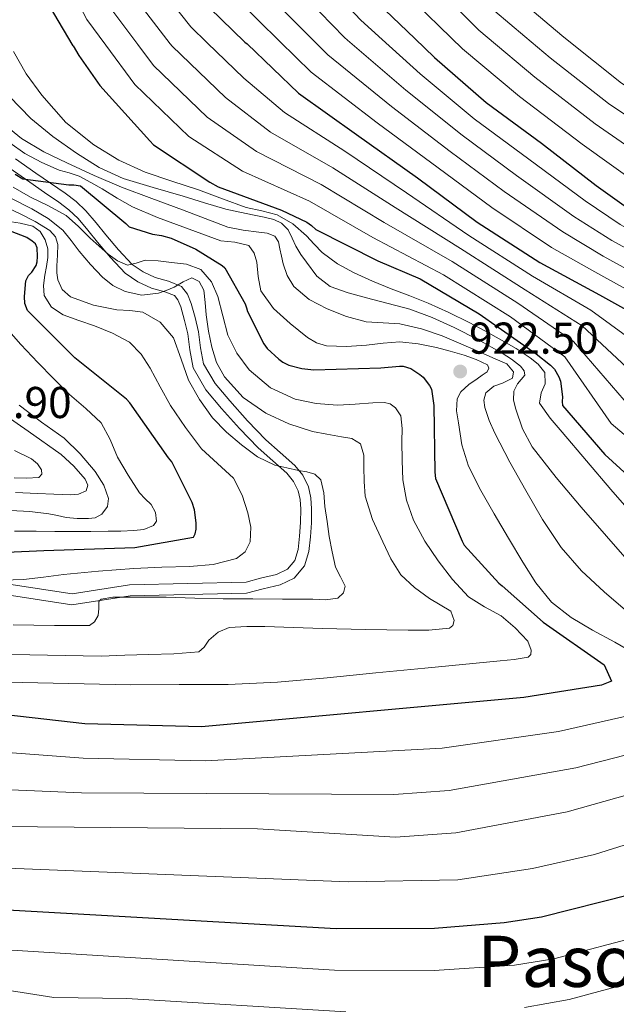
# Model space of a CAD drawing. Extents: x 641335 to 648243, y 743972 to 748742.
# Drawn here: x 643181 to 643315, y 746108 to 746329 of the extents above; entities that cross this region are included whole.
import ezdxf
from ezdxf.enums import TextEntityAlignment as Align

# ---------------------------------------------------------------- set-up
doc = ezdxf.new("R2010")
doc.units = 0
doc.header["$MEASUREMENT"] = 0
doc.linetypes.add('DGN Style 3', pattern=[111.12578400000001, 79.37556000000001, -31.750224])
for name, color, linetype in [('Nivel 21', 7, 'Continuous'), ('Nivel 4', 7, 'Continuous'), ('Nivel 41', 7, 'Continuous'), ('Nivel 45', 7, 'Continuous'), ('Nivel 5', 7, 'Continuous'), ('Nivel 7', 7, 'Continuous')]:
    doc.layers.add(name, color=color, linetype=linetype)
doc.styles.add('Style-arial', font='arial.shx', dxfattribs={"bigfont": 'arialbig.shx'})
doc.styles.add('Style-times', font='times.shx', dxfattribs={"bigfont": 'timesbig.shx'})

# ---------------------------------------------------------------- blocks, each defined once
blk = doc.blocks.new('5PATER_6')
at = {"layer": 'Nivel 7', "linetype": 'Continuous', "lineweight": 0}
h = blk.add_hatch(color=53, dxfattribs=at)
edge = h.paths.add_edge_path()
edge.add_ellipse((0, 0), major_axis=(-0.7789896320082151, -1.351653050230685), ratio=0.9993363942274555, start_angle=0, end_angle=360)

msp = doc.modelspace()

# ---------------------------------------------------------------- linework, layer by layer
at = {"layer": 'Nivel 21', "color": 7, "linetype": 'Continuous', "lineweight": 0}
msp.add_polyline3d([(643179.7690000001, 746297.591, 923.187), (643184.334, 746294.4210000001, 924.168), (643187.629, 746292.1699999999, 925.16), (643190.926, 746289.909, 926.216), (643193.354, 746288.0460000001, 926.687), (643195.598, 746285.9410000001, 927.176), (643197.8630000001, 746283.2490000001, 928.053), (643200.0460000001, 746280.533, 928.936), (643202.922, 746277.1610000001, 929.846), (643205.9979999999, 746273.8770000001, 930.792), (643208.4820000001, 746272.1869999999, 931.58), (643211.182, 746270.933, 932.424), (643214.1599999999, 746270.1340000001, 933.539), (643217.0700000001, 746268.949, 934.376), (643218.4450000001, 746267.21, 934.6), (643219.246, 746265.1410000001, 934.8240000000001), (643220.1440000001, 746261.967, 935.16), (643220.9099999999, 746258.773, 935.496), (643221.348, 746255.142, 935.779), (643222.0619999999, 746251.541, 935.976), (643224.6240000001, 746247.098, 935.8670000000001), (643227.9180000001, 746243.189, 935.9440000000001), (643231.912, 746238.7609999999, 937.106), (643236.014, 746234.4850000001, 938.376), (643239.2590000001, 746231.601, 939.1), (643242.5419999999, 746228.693, 939.816), (643244.348, 746226.4890000001, 940.278), (643245.6140000001, 746223.8929999999, 940.712), (643246.179, 746221.442, 940.934), (643246.3500000001, 746218.9650000001, 941.032), (643246.297, 746215.798, 941.15), (643246.094, 746212.629, 941.192), (643245.754, 746209.3330000001, 941.118), (643244.75, 746206.101, 940.9680000000001), (643242.429, 746203.3400000001, 940.726), (643239.246, 746201.845, 940.52), (643235.4539999999, 746200.933, 940.392), (643231.662, 746200.021, 939.83), (643205.571, 746199.4180000001, 940.189), (643192.452, 746197.351, 940.907), (643177.896, 746199.612, 943.817)], dxfattribs=at)
at = {"layer": 'Nivel 21', "color": 7, "linetype": 'DGN Style 3', "lineweight": 0}
msp.add_polyline3d([(643178.291, 746295.5800000001, 923.011), (643182.946, 746292.348, 924.013), (643186.2520000001, 746290.0889999999, 925.008), (643189.4880000001, 746287.869, 926.0500000000001), (643191.764, 746286.1240000001, 926.485), (643193.825, 746284.19, 926.928), (643195.9880000001, 746281.618, 927.779), (643198.173, 746278.8999999999, 928.662), (643201.104, 746275.4639999999, 929.587), (643204.4040000001, 746271.942, 930.59), (643207.2720000001, 746269.993, 931.467), (643210.334, 746268.5719999999, 932.391), (643213.3670000001, 746267.7579999999, 933.517), (643215.541, 746266.872, 934.1940000000001), (643216.29, 746265.9369999999, 934.251), (643216.9180000001, 746264.3189999999, 934.416), (643217.771, 746261.3019999999, 934.735), (643218.4920000001, 746258.298, 935.051), (643218.923, 746254.726, 935.33), (643219.727, 746250.6540000001, 935.57), (643222.584, 746245.669, 935.549), (643226.0619999999, 746241.5349999999, 935.6750000000001), (643230.1259999999, 746237.0290000001, 936.855), (643234.318, 746232.6599999999, 938.148), (643237.632, 746229.7150000001, 938.888), (643240.7720000001, 746226.9340000001, 939.5690000000001), (643242.2749999999, 746225.1000000001, 939.952), (643243.288, 746223.02, 940.308), (643243.743, 746221.05, 940.481), (643243.8940000001, 746218.8829999999, 940.558), (643243.845, 746215.885, 940.667), (643243.6499999999, 746212.8360000001, 940.7040000000001), (643243.345, 746209.8430000001, 940.62), (643242.5689999999, 746207.324, 940.474), (643240.912, 746205.358, 940.317), (643238.433, 746204.2050000001, 940.23), (643234.8800000001, 746203.354, 940.145), (643231.611, 746202.479, 940.285), (643205.3659999999, 746201.872, 940.649), (643192.5050000001, 746199.8430000001, 941.364), (643178.2660000001, 746202.048, 944.2520000000001)], dxfattribs=at)
at = {"layer": 'Nivel 4', "color": 30, "linetype": 'Continuous', "lineweight": 30, "flags": 128}
for points, elevation in [([(643269.587, 746324.6370000001), (643261.1529999999, 746332.693), (643250.913, 746343.925), (643249.185, 746346.389), (643239.169, 746360.9809999999), (643231.361, 746374.389), (643223.4569999999, 746388.3729999999), (643215.521, 746402.165), (643207.6810000001, 746415.7010000001), (643199.969, 746429.173), (643199.8090000001, 746430.0050000001), (643199.105, 746431.253), (643195.041, 746436.6610000001), (643184.7050000001, 746449.237), (643172.6410000001, 746461.717)], 850), ([(643231.348, 746323.841), (643223.3430000001, 746331.587), (643213.743, 746343.459), (643204.4310000001, 746357.923), (643195.8870000001, 746370.8189999999), (643187.2790000001, 746383.1710000001), (643178.8630000001, 746397.1869999999)], 875), ([(643192.6810000001, 746323.037), (643186.1910000001, 746334.1470000001), (643181.7110000001, 746344.8670000001), (643174.5109999999, 746358.851)], 900), ([(643269.587, 746324.6370000001), (643274.017, 746320.405), (643285.5689999999, 746310.2609999999), (643298.017, 746301.1410000001), (643310.337, 746291.6370000001), (643317.665, 746286.3570000001), (643320.8740000001, 746284.6159999999), (643338.869, 746276.432), (643354.229, 746270.7039999999), (643364.693, 746265.264), (643378.453, 746258.7039999999), (643392.3090000001, 746251.3119999999), (643406.837, 746241.9680000001), (643418.773, 746232.2080000001), (643431.605, 746221.6799999999), (643444.885, 746210.288), (643456.341, 746202.736), (643470.453, 746194.3840000001), (643485.685, 746187.5360000001), (643500.3090000001, 746181.328)], 850), ([(643192.6810000001, 746323.037), (643193.967, 746320.835), (643198.703, 746314.0830000001), (643209.967, 746301.6669999999), (643210.767, 746300.8030000001), (643223.4709999999, 746292.355), (643225.327, 746291.3630000001), (643239.567, 746286.0830000001), (643245.2309999999, 746283.395), (643246.351, 746282.659), (643247.311, 746281.7309999999), (643261.263, 746274.723), (643270.7350000001, 746270.659), (643284.0149999999, 746262.787), (643296.815, 746253.7949999999), (643300.047, 746251.267), (643300.943, 746250.3389999999), (643301.967, 746248.6429999999), (643302.351, 746247.6510000001), (643302.7350000001, 746244.131), (643302.703, 746243.075), (643302.7990000001, 746242.2110000001), (643312.3030000001, 746231.139), (643323.5349999999, 746220.899)], 900), ([(643231.348, 746323.841), (643231.8319999999, 746323.463), (643243.375, 746312.419), (643256.4310000001, 746303.075), (643270.1910000001, 746293.379), (643283.5989999999, 746283.3630000001), (643297.6470000001, 746274.3389999999), (643311.119, 746267.075), (643325.2949999999, 746259.1710000001)], 875), ([(643179.663, 746294.179), (643181.3589999999, 746293.155), (643191.727, 746291.811), (643192.879, 746291.811), (643194.351, 746291.587), (643204.591, 746283.1070000001), (643205.2949999999, 746282.3389999999), (643210.5430000001, 746280.675), (643212.5590000001, 746280.3870000001), (643214.767, 746279.7790000001), (643220.335, 746277.283), (643226.1910000001, 746273.635), (643226.8630000001, 746273.091), (643231.375, 746265.0590000001), (643231.727, 746264.131), (643231.919, 746263.2990000001), (643235.5989999999, 746256.067), (643236.335, 746255.0109999999), (643238.959, 746252.5789999999), (643239.8870000001, 746251.939), (643241.199, 746251.267), (643244.175, 746250.467), (643246.831, 746250.2110000001), (643261.9029999999, 746250.6270000001), (643266.1270000001, 746251.0430000001), (643266.9269999999, 746251.0109999999), (643268.6869999999, 746250.4990000001), (643270.703, 746249.155), (643271.4070000001, 746248.5150000001), (643272.8470000001, 746246.6910000001), (643273.327, 746245.8589999999), (643273.8389999999, 746242.2110000001), (643274.0630000001, 746227.203), (643274.223, 746225.7309999999), (643280.2390000001, 746211.7150000001), (643280.655, 746210.7550000001), (643288.4310000001, 746202.243), (643289.1669999999, 746201.635), (643298.396, 746193.5009999999), (643312.125, 746183.862), (643313.817, 746180.192), (643311.548, 746179.29), (643294.0619999999, 746176.5349999999), (643221.591, 746169.939), (643195.3729999999, 746170.628), (643163.05, 746174.257)], 925), ([(643171.0549999999, 746208.899), (643186.095, 746209.6030000001), (643206.575, 746210.2749999999), (643219.791, 746212.611), (643220.175, 746213.3470000001), (643220.3670000001, 746214.371), (643220.399, 746215.7790000001), (643219.983, 746218.7550000001), (643219.4709999999, 746220.355), (643214.9269999999, 746229.507), (643214.159, 746230.4029999999), (643205.4550000001, 746242.787), (643204.6869999999, 746243.587), (643193.1030000001, 746252.8670000001), (643182.4469999999, 746263.5549999999), (643181.871, 746265.1229999999), (643181.807, 746266.6910000001), (643182.095, 746270.2110000001), (643182.703, 746271.395), (643183.439, 746272.163), (643184.399, 746273.6669999999), (643184.6229999999, 746274.4990000001), (643184.719, 746275.683), (643184.591, 746277.6030000001), (643184.271, 746278.4990000001), (643183.503, 746279.139), (643182.287, 746279.9070000001), (643178.6070000001, 746281.379)], 949.9999999999999), ([(643318.22, 746132.2609999999), (643298.0349999999, 746127.158), (643289.6399999999, 746125.861), (643273.9439999999, 746124.5860000001), (643251.8759999999, 746124.557), (643176.699, 746128.798)], 900)]:
    msp.add_lwpolyline(points, dxfattribs=dict(at, elevation=elevation))
at = {"layer": 'Nivel 5', "color": 30, "linetype": 'Continuous', "lineweight": 0, "flags": 128}
for points, elevation in [([(643277.743, 746324.8060000001), (643269.7150000001, 746332.594), (643253.4310000001, 746350.128), (643251.895, 746352.368), (643243.1910000001, 746367.3119999999), (643235.223, 746383.024), (643227.2550000001, 746396.6880000001), (643219.2550000001, 746410.1599999999), (643210.5190000001, 746425.2), (643206.423, 746430.5120000001), (643195.895, 746442.0320000001), (643191.223, 746448.7520000001), (643190.263, 746449.7760000001), (643179.5109999999, 746462.4480000001)], 845), ([(643262.2069999999, 746324.483), (643257.4299999999, 746328.7960000001), (643246.7609999999, 746340.1400000001), (643244.415, 746343.044), (643234.078, 746357.486), (643225.8999999999, 746371.209), (643217.746, 746385.145), (643209.628, 746398.774), (643201.7490000001, 746412.2650000001), (643193.881, 746425.6880000001), (643192.169, 746428.5360000001), (643179.415, 746444.889)], 855), ([(643254.3829999999, 746324.3200000001), (643253.7069999999, 746324.898), (643242.6089999999, 746336.354), (643239.6440000001, 746339.6980000001), (643228.986, 746353.9909999999), (643220.439, 746368.0290000001), (643212.0349999999, 746381.9169999999), (643203.7350000001, 746395.3829999999), (643195.8160000001, 746408.8289999999), (643187.794, 746422.203), (643184.5290000001, 746427.067), (643174.125, 746440.5419999999)], 860), ([(643246.834, 746324.163), (643238.4569999999, 746332.5689999999), (643234.8740000001, 746336.3530000001), (643223.895, 746350.497), (643214.9780000001, 746364.848), (643206.324, 746378.689), (643197.841, 746391.9920000001), (643189.8840000001, 746405.3929999999), (643181.706, 746418.719), (643176.888, 746425.5970000001)], 865), ([(643239.1969999999, 746324.0050000001), (643234.3049999999, 746328.783), (643230.1030000001, 746333.007), (643218.8030000001, 746347.0020000001), (643209.517, 746361.6680000001), (643200.6130000001, 746375.4610000001), (643191.9480000001, 746388.601), (643183.9510000001, 746401.9569999999), (643175.619, 746415.2339999999)], 870), ([(643222.8840000001, 746323.665), (643219.1610000001, 746327.264), (643209.2620000001, 746339.835), (643199.99, 746355.064), (643191.78, 746368.098), (643183.0700000001, 746380.2380000001), (643173.4990000001, 746393.966)], 880), ([(643214.5549999999, 746323.4920000001), (643204.78, 746336.2110000001), (643195.55, 746352.2050000001), (643187.673, 746365.3770000001), (643178.861, 746377.3049999999)], 885), ([(643207.2479999999, 746323.3400000001), (643200.2990000001, 746332.588), (643191.1089999999, 746349.3470000001), (643183.567, 746362.6570000001), (643174.6529999999, 746374.372)], 890), ([(643200.0660000001, 746323.1910000001), (643195.817, 746328.9639999999), (643186.669, 746346.4880000001), (643179.46, 746359.936)], 895), ([(643285.8330000001, 746324.9739999999), (643283.9310000001, 746326.575), (643274.0530000001, 746336.5290000001)], 840.0000000000001), ([(643302.648, 746325.324), (643291.1769999999, 746335.088)], 830), ([(643294.2679999999, 746325.1499999999), (643287.554, 746330.8319999999)], 835), ([(643239.1969999999, 746324.0050000001), (643246.2620000001, 746317.1030000001), (643261.119, 746305.716), (643274.8230000001, 746295.5930000001), (643286.8589999999, 746286.6769999999), (643300.315, 746277.7280000001), (643310.0050000001, 746272.2380000001), (643326.0390000001, 746263.3870000001), (643339.3700000001, 746256.3219999999), (643354.2309999999, 746247.851), (643377.504, 746234.2069999999), (643402.5930000001, 746210.074), (643419.5959999999, 746191.2339999999), (643429.909, 746181.452), (643458.7520000001, 746163.831), (643504.5149999999, 746140.4070000001)], 870), ([(643246.834, 746324.163), (643249.9850000001, 746321.0009999999), (643264.3430000001, 746309.388), (643277.5090000001, 746299.26), (643289.648, 746290.2930000001), (643302.821, 746281.2050000001), (643311.9199999999, 746275.7679999999), (643327.706, 746267.0900000001), (643341.152, 746260.2390000001), (643356.3770000001, 746252.03), (643378.659, 746242.3829999999), (643409.102, 746213.99), (643420.5249999999, 746201.6769999999), (643435.717, 746188.209), (643463.469, 746169.726), (643492.098, 746154.4269999999), (643515.2779999999, 746143.341), (643557.3899999999, 746126.871), (643571.9070000001, 746119.2069999999), (643575.2609999999, 746115.0800000001), (643574.463, 746113.06), (643571.0490000001, 746109.3319999999), (643564.9480000001, 746107.007)], 865), ([(643254.3829999999, 746324.3200000001), (643267.568, 746313.061), (643280.196, 746302.9269999999), (643292.4380000001, 746293.909), (643305.3260000001, 746284.683), (643313.835, 746279.297), (643329.372, 746270.7919999999), (643342.933, 746264.155), (643358.524, 746256.2080000001), (643372.717, 746252.273), (643383.5519999999, 746247.2590000001), (643400.5190000001, 746230.6470000001), (643414.814, 746218.7650000001), (643423.3899999999, 746209.3910000001), (643437.479, 746197.9029999999), (643468.1869999999, 746175.622), (643495.9010000001, 746160.591), (643526.9580000001, 746145.841), (643535.0220000001, 746142.915), (643569.598, 746133.328), (643584.0220000001, 746128.0220000001), (643600.0630000001, 746119.254), (643618.923, 746106.104)], 860), ([(643262.2069999999, 746324.483), (643270.7919999999, 746316.733), (643282.882, 746306.594), (643295.227, 746297.5249999999), (643307.8319999999, 746288.1599999999), (643315.75, 746282.827), (643331.0390000001, 746274.4950000001), (643344.7150000001, 746268.0719999999), (643360.6699999999, 746260.3870000001), (643366.4610000001, 746259.337), (643376.0090000001, 746256.1669999999), (643390.622, 746248.1610000001), (643397.656, 746242.71), (643439.74, 746203.4569999999), (643448.719, 746196.936), (643458.622, 746191.1710000001), (643469.837, 746185.7180000001), (643485.4510000001, 746180.05), (643513.2679999999, 746165.0179999999)], 855), ([(643277.743, 746324.8060000001), (643280.308, 746322.318), (643293.0819999999, 746311.6270000001), (643307.2080000001, 746300.902), (643319.8260000001, 746291.8219999999), (643335.7050000001, 746282.9439999999), (643379.8019999999, 746263.81), (643395.253, 746255.8030000001), (643407.8400000001, 746248.1200000001), (643420.105, 746239.0349999999), (643431.26, 746230.2309999999), (643446.314, 746218.121), (643449.6399999999, 746215.3570000001), (643466.7010000001, 746204.3130000001), (643482.8770000001, 746195.423), (643498.379, 746188.2660000001)], 845), ([(643285.8330000001, 746324.9739999999), (643296.5320000001, 746315.97), (643310.152, 746305.4820000001), (643322.7779999999, 746296.719), (643337.9820000001, 746288.0160000001), (643381.817, 746268.5970000001), (643397.4850000001, 746260.7520000001), (643410.389, 746253.2779999999), (643423.156, 746244.456), (643434.9140000001, 746235.5009999999), (643450.037, 746223.987), (643454.0430000001, 746220.658), (643470.551, 746209.743), (643486.4110000001, 746200.459), (643501.2930000001, 746193.148), (643519.057, 746185.2139999999), (643533.358, 746179.2760000001), (643562.2860000001, 746167.994), (643606.574, 746153.216), (643632.7590000001, 746138.0090000001), (643650.737, 746124.0719999999), (643663.4010000001, 746111.577), (643666.45, 746107.6229999999), (643669.321, 746101.6300000001)], 840), ([(643294.2679999999, 746325.1499999999), (643299.983, 746320.3130000001), (643313.0959999999, 746310.061), (643325.73, 746301.6159999999), (643340.26, 746293.088), (643383.831, 746273.385), (643399.717, 746265.702), (643412.939, 746258.436), (643426.2069999999, 746249.878), (643438.5689999999, 746240.7720000001), (643453.7590000001, 746229.852), (643458.4469999999, 746225.9580000001), (643474.4010000001, 746215.172), (643489.9450000001, 746205.496), (643504.2080000001, 746198.0290000001), (643521.426, 746190.1699999999), (643535.568, 746184.0989999999), (643598.7620000001, 746162.6259999999), (643610.7620000001, 746157.8260000001), (643636.862, 746143.426), (643662.094, 746125.2479999999), (643668.956, 746117.7949999999), (643673.0260000001, 746111.5490000001), (643675.2930000001, 746094.358)], 835), ([(643302.648, 746325.324), (643303.433, 746324.656), (643316.041, 746314.6400000001), (643328.6810000001, 746306.5120000001), (643342.537, 746298.1599999999), (643345.4650000001, 746296.8459999999), (643385.8459999999, 746278.172), (643401.949, 746270.6510000001), (643415.4880000001, 746263.594), (643429.2579999999, 746255.2990000001), (643442.223, 746246.0419999999), (643457.4820000001, 746235.7180000001), (643462.8500000001, 746231.2590000001), (643478.2509999999, 746220.602), (643493.479, 746210.5320000001), (643507.122, 746202.9110000001), (643523.7960000001, 746195.125), (643537.7790000001, 746188.9210000001), (643612.658, 746161.5959999999), (643636.5290000001, 746150.379), (643664.8459999999, 746132.1030000001), (643675.2069999999, 746122.987), (643683.172, 746112.9909999999), (643682.1329999999, 746097.0830000001)], 830), ([(643179.3260000001, 746321.783), (643182.175, 746316.7139999999), (643185.676, 746311.9040000001), (643191.0760000001, 746305.827), (643197.3559999999, 746300.736), (643202.9569999999, 746297.2930000001), (643208.8759999999, 746294.6240000001), (643214.881, 746292.6370000001), (643220.8759999999, 746290.656), (643226.27, 746288.662), (643231.6599999999, 746286.656), (643235.1340000001, 746285.9029999999), (643238.604, 746285.0560000001), (643242.0930000001, 746282.9809999999), (643245.196, 746280.3200000001), (643246.932, 746278.4180000001), (643248.716, 746276.5760000001), (643252.1969999999, 746274.047), (643255.9480000001, 746271.9680000001), (643260.071, 746270.118), (643264.236, 746268.3840000001), (643268.408, 746266.8289999999), (643272.5560000001, 746265.216), (643277.182, 746263.0819999999), (643281.74, 746260.8), (643285.4180000001, 746258.875), (643289.068, 746256.896), (643292.318, 746254.97), (643295.5, 746252.896), (643297.304, 746251.4639999999), (643298.764, 746249.632), (643298.8600000001, 746247.0719999999), (643297.9639999999, 746245.0560000001), (643297.612, 746242.72), (643299.9950000001, 746239.3459999999), (643302.6680000001, 746236.1599999999), (643308.149, 746229.7380000001), (643313.6440000001, 746223.328), (643318.8, 746217.3659999999)], 905), ([(643200.0660000001, 746323.1910000001), (643206.6130000001, 746314.297), (643218.7110000001, 746302.6329999999), (643230.8200000001, 746294.8759999999), (643245.872, 746288.0900000001), (643260.135, 746279.9169999999), (643276.033, 746271.585), (643291.037, 746262.0800000001), (643303.3289999999, 746253.105), (643313.7139999999, 746238.129), (643325.46, 746228.1529999999)], 895), ([(643207.2479999999, 746323.3400000001), (643210.7960000001, 746318.619), (643222.8289999999, 746307.0079999999), (643233.959, 746299.2620000001), (643248.5120000001, 746291.8360000001), (643262.649, 746283.283), (643277.9240000001, 746274.5290000001), (643292.689, 746265.145), (643305.277, 746256.5970000001), (643316.6089999999, 746243.389)], 890), ([(643214.5549999999, 746323.4920000001), (643214.9780000001, 746322.942), (643226.9469999999, 746311.382), (643237.0970000001, 746303.6470000001), (643251.1510000001, 746295.5830000001), (643265.163, 746286.648), (643279.8160000001, 746277.4739999999), (643294.342, 746268.209), (643307.2239999999, 746260.0900000001), (643319.5050000001, 746248.6499999999)], 885), ([(643222.8840000001, 746323.665), (643231.065, 746315.757), (643240.236, 746308.033), (643253.791, 746299.3289999999), (643267.6769999999, 746290.014), (643281.7069999999, 746280.4180000001), (643295.994, 746271.274), (643309.172, 746263.5819999999), (643322.3999999999, 746253.9099999999), (643336.064, 746245.513), (643361.2420000001, 746231.6840000001), (643373.6969999999, 746221.1340000001), (643389.506, 746205.138), (643416.4040000001, 746174.1200000001), (643423.788, 746167.423), (643437.2280000001, 746160.432), (643458.0449999999, 746151.862), (643487.5419999999, 746138.006), (643493.0320000001, 746134.058), (643502.923, 746129.5179999999)], 880), ([(643190.4780000001, 746262.581), (643187.807, 746264.3090000001), (643186.19, 746266.9010000001), (643186.06, 746269.175), (643186.3500000001, 746271.4450000001), (643186.716, 746273.429), (643187.054, 746275.413), (643187.0009999999, 746277.4280000001), (643186.4140000001, 746279.4450000001), (643185.3160000001, 746281.283), (643183.662, 746282.517), (643180.774, 746283.1440000001), (643177.902, 746283.6370000001), (643173.771, 746284.986), (643169.71, 746286.581), (643164.453, 746289.1340000001), (643159.47, 746292.1170000001), (643151.788, 746297.44), (643144.1070000001, 746302.764), (643130.889, 746312.217), (643127.243, 746315.213), (643120.862, 746321.544)], 945), ([(643178.405, 746311.601), (643183.1799999999, 746306.72), (643188.1769999999, 746302.608), (643193.4839999999, 746298.912), (643198.5519999999, 746295.679), (643203.9480000001, 746293.216), (643210.7150000001, 746291.2080000001), (643217.4839999999, 746289.216), (643222.243, 746287.7490000001), (643227.02, 746286.3360000001), (643230.2250000001, 746285.6170000001), (643233.452, 746284.9920000001), (643235.662, 746284.5079999999), (643237.868, 746284), (643239.5959999999, 746283.1680000001), (643241.1000000001, 746281.632), (643241.9610000001, 746279.8060000001), (643242.7960000001, 746277.9839999999), (643243.929, 746276.152), (643245.1640000001, 746274.368), (643247.5109999999, 746271.2309999999), (643250.5079999999, 746268.896), (643254.574, 746267.486), (643258.7, 746266.368), (643263.5730000001, 746265.125), (643268.4280000001, 746263.808), (643273.486, 746261.9410000001), (643278.412, 746259.712), (643283.872, 746256.936), (643289.2280000001, 746253.952), (643291.331, 746252.6240000001), (643293.324, 746251.0079999999), (643294.1100000001, 746250.006), (643294.284, 746248.96), (643292.652, 746247.0719999999), (643291.788, 746245.408), (643291.7509999999, 746243.395), (643292.2679999999, 746241.3759999999), (643293.791, 746236.949), (643295.98, 746232.8640000001), (643301.3600000001, 746225.956), (643306.956, 746219.2960000001), (643312.628, 746212.7790000001), (643318.348, 746206.304)], 910), ([(643176.5660000001, 746305.8970000001), (643181.068, 746302.176), (643186.0900000001, 746299.233), (643191.308, 746296.7039999999), (643197.4070000001, 746293.854), (643203.5959999999, 746291.2320000001), (643210.442, 746288.6810000001), (643217.2919999999, 746286.1440000001), (643222.388, 746284.193), (643227.5, 746282.2720000001), (643230.95, 746281.554), (643234.476, 746281.1200000001), (643236.317, 746280.9180000001), (643238.092, 746280.256), (643238.8870000001, 746278.946), (643239.1799999999, 746277.408), (643239.5560000001, 746275.71), (643239.9480000001, 746274.0160000001), (643240.8630000001, 746271.389), (643242.348, 746268.96), (643245.79, 746265.9780000001), (643249.804, 746263.9040000001), (643254.1599999999, 746262.1470000001), (643258.6359999999, 746260.96), (643262.435, 746260.774), (643266.22, 746260.544), (643271.0490000001, 746259.4439999999), (643275.7239999999, 746257.8559999999), (643280.396, 746255.824), (643285.068, 746253.7919999999), (643287.6440000001, 746252.672), (643290.22, 746251.5519999999), (643291.756, 746249.76), (643291.5, 746248.288), (643289.2919999999, 746247.2), (643287.3400000001, 746246.5279999999), (643285.548, 746244.9920000001), (643285.092, 746243.361), (643285.324, 746241.7280000001), (643286.297, 746238.797), (643287.5320000001, 746235.936), (643290.956, 746229.439), (643294.5079999999, 746223.04), (643298.3, 746216.5290000001), (643302.476, 746210.24), (643307.031, 746204.9750000001), (643312.1399999999, 746200.256), (643316.943, 746196.1699999999)], 915), ([(643178.467, 746301.243), (643181.868, 746298.8160000001), (643185.6640000001, 746296.8330000001), (643189.5800000001, 746295.104), (643191.838, 746294.44), (643194.06, 746293.696), (643196.676, 746292.331), (643199.244, 746290.8800000001), (643202.5959999999, 746288.7760000001), (643206.0279999999, 746286.8160000001), (643211.6669999999, 746284.4720000001), (643217.388, 746282.3360000001), (643221.6710000001, 746280.747), (643225.9639999999, 746279.2), (643229.108, 746278.9240000001), (643232.2039999999, 746278.1440000001), (643233.426, 746276.4340000001), (643233.996, 746274.3999999999), (643234.2930000001, 746271.1429999999), (643234.892, 746267.9680000001), (643237.7949999999, 746263.9850000001), (643241.548, 746260.608), (643245.392, 746257.46), (643247.4310000001, 746256.256), (643249.676, 746255.584), (643254.173, 746255.4070000001), (643258.6680000001, 746255.712), (643262.4450000001, 746256.175), (643266.22, 746256.48), (643270.3260000001, 746256.0730000001), (643274.412, 746255.2), (643277.533, 746254.3759999999), (643280.6200000001, 746253.4720000001), (643283.3330000001, 746252.554), (643285.932, 746251.328), (643286.213, 746250.564), (643285.8360000001, 746249.76), (643284.702, 746248.9580000001), (643283.564, 746248.1599999999), (643281.676, 746246.8740000001), (643279.8840000001, 746245.28), (643279.0519999999, 746243.665), (643278.962, 746240.986), (643279.4040000001, 746238.304), (643280.149, 746233.341), (643281.6440000001, 746228.5120000001), (643284.436, 746223.077), (643287.4040000001, 746217.824), (643290.6100000001, 746212.3840000001), (643293.868, 746206.976), (643296.7849999999, 746202.28), (643300.2679999999, 746197.952), (643304.71, 746194.493), (643309.548, 746191.648), (643314.5160000001, 746188.9950000001), (643319.372, 746186.176)], 920), ([(643160.321, 746180.365), (643205.6140000001, 746179.413), (643216.5900000001, 746179.4450000001), (643227.5660000001, 746179.477), (643238.699, 746179.9680000001), (643249.8060000001, 746180.9809999999), (643260.814, 746182.0530000001), (643271.8219999999, 746183.125), (643280.2860000001, 746183.942), (643288.75, 746184.757), (643291.9110000001, 746185.081), (643295.054, 746185.621), (643295.6499999999, 746186.179), (643295.7450000001, 746187.2010000001), (643294.9580000001, 746189.237), (643292.1359999999, 746192.2080000001), (643288.942, 746194.869), (643285.192, 746196.9310000001), (643281.6140000001, 746199.189), (643277.993, 746203.041), (643274.798, 746207.2849999999), (643271.8090000001, 746211.6810000001), (643269.2620000001, 746216.3729999999), (643267.709, 746220.865), (643266.8940000001, 746225.493), (643266.7010000001, 746229.794), (643266.6059999999, 746234.101), (643266.699, 746236.9909999999), (643266.3840000001, 746239.842), (643265.23, 746241.685), (643264.0220000001, 746242.5430000001), (643262.7420000001, 746242.8319999999), (643260.1100000001, 746242.7409999999), (643256.125, 746242.4750000001), (643252.142, 746242.2609999999), (643247.3770000001, 746242.605), (643242.638, 746243.605), (643237.075, 746246.1329999999), (643232.3019999999, 746250.165), (643229.5149999999, 746253.9110000001), (643227.534, 746258.0050000001), (643226.361, 746262.3119999999), (643225.23, 746266.645), (643223.8559999999, 746270.0090000001), (643221.4539999999, 746272.7250000001), (643218.1939999999, 746273.9180000001), (643214.8300000001, 746274.3570000001), (643211.8659999999, 746274.7010000001), (643208.9099999999, 746274.869), (643206.8829999999, 746274.1540000001), (643204.9099999999, 746273.685), (643202.6499999999, 746274.6880000001), (643200.5900000001, 746276.1810000001), (643198.534, 746277.9610000001), (643196.5260000001, 746279.7650000001), (643193.896, 746282.3840000001), (643191.1499999999, 746284.885), (643187.1880000001, 746287.0530000001), (643183.0860000001, 746288.9809999999), (643179.2250000001, 746291.2420000001)], 930), ([(643231.79, 746192.5279999999), (643235.79, 746192.469), (643242.3019999999, 746192.237), (643248.814, 746192.021), (643258.429, 746191.807), (643268.0460000001, 746191.6370000001), (643272.7209999999, 746191.6599999999), (643277.3899999999, 746192.149), (643278.104, 746192.7339999999), (643278.3729999999, 746193.852), (643277.6780000001, 746195.925), (643275.2720000001, 746197.345), (643272.8459999999, 746198.8049999999), (643269.5020000001, 746201.2679999999), (643266.446, 746204.149), (643264.1610000001, 746207.702), (643262.3500000001, 746211.5090000001), (643260.0419999999, 746216.5490000001), (643258.4140000001, 746221.781), (643258.169, 746225.071), (643258.094, 746228.3729999999), (643258.1089999999, 746230.99), (643257.358, 746233.557), (643255.413, 746234.781), (643253.102, 746235.1570000001), (643249.798, 746235.7050000001), (643246.51, 746236.3090000001), (643241.1980000001, 746238.041), (643236.078, 746240.469), (643230.946, 746243.973), (643226.7660000001, 746248.629), (643224.9809999999, 746251.838), (643223.8859999999, 746255.253), (643223.1869999999, 746258.8970000001), (643222.6059999999, 746262.5490000001), (643222.4340000001, 746265.3130000001), (643222.094, 746268.085), (643221.0390000001, 746270.02), (643219.406, 746270.869), (643217.435, 746269.9580000001), (643215.406, 746268.757), (643213.6599999999, 746268.0360000001), (643211.8859999999, 746267.413), (643208.1499999999, 746267), (643204.398, 746267.797), (643201.655, 746269.125), (643199.2779999999, 746270.997), (643196.5789999999, 746273.8829999999), (643194.03, 746276.8530000001), (643192.2579999999, 746279.254), (643190.382, 746281.5889999999), (643187.0889999999, 746284.2280000001), (643183.4380000001, 746286.3570000001), (643178.8500000001, 746288.6939999999)], 935), ([(643179.2139999999, 746192.885), (643183.854, 746192.821), (643188.494, 746192.757), (643192.446, 746192.702), (643196.398, 746192.757), (643197.55, 746193.561), (643198.3500000001, 746194.9650000001), (643198.5220000001, 746196.51), (643198.483, 746198.085), (643199.0220000001, 746198.6769999999), (643201.6240000001, 746199.085), (643204.2380000001, 746199.0930000001), (643208.942, 746199.121), (643213.646, 746199.0930000001), (643220.061, 746198.896), (643226.4780000001, 746198.7409999999), (643233.1340000001, 746198.7), (643239.79, 746198.6769999999), (643243.1980000001, 746198.6740000001), (643246.6059999999, 746198.6769999999), (643249.439, 746198.4650000001), (643252.27, 746198.9010000001), (643253.504, 746200.061), (643253.8700000001, 746201.557), (643252.8530000001, 746203.658), (643251.726, 746205.845), (643250.9809999999, 746209.28), (643250.318, 746212.757), (643249.814, 746216.131), (643249.3260000001, 746219.5090000001), (643249.081, 746222.5619999999), (643248.4010000001, 746225.435), (643247.0860000001, 746226.773), (643245.2550000001, 746227.297), (643243.406, 746227.541), (643240.746, 746228.135), (643238.094, 746228.7890000001), (643234.1740000001, 746230.6699999999), (643230.6059999999, 746233.3330000001), (643227.1740000001, 746236.1950000001), (643224.078, 746239.413), (643221.146, 746243.534), (643218.6699999999, 746247.8929999999), (643217.0349999999, 746252.6059999999), (643215.246, 746257.365), (643212.317, 746260.913), (643208.398, 746263.125), (643205.4569999999, 746263.497), (643202.51, 746263.7010000001), (643197.271, 746264.713), (643192.142, 746266.6130000001), (643190.2760000001, 746268.23), (643189.2620000001, 746270.4210000001), (643189.0490000001, 746271.9880000001), (643189.006, 746273.557), (643189.1980000001, 746275.9569999999), (643189.294, 746278.3570000001), (643188.7280000001, 746280.115), (643187.47, 746281.5249999999), (643184.193, 746283.561), (643180.814, 746285.237), (643175.9070000001, 746287.4720000001)], 940), ([(643176.869, 746202.95), (643181.55, 746203.0290000001), (643186.0290000001, 746203.625), (643190.51, 746204.213), (643198.442, 746204.9169999999), (643206.382, 746205.5249999999), (643212.635, 746205.801), (643218.8940000001, 746206.0050000001), (643224.1840000001, 746206.4439999999), (643229.422, 746207.797), (643231.399, 746209.3160000001), (643232.494, 746211.541), (643232.6699999999, 746214.797), (643231.9820000001, 746218.037), (643230.7339999999, 746222.054), (643228.7820000001, 746225.8130000001), (643225.1950000001, 746229.172), (643221.6140000001, 746232.405), (643217.9990000001, 746237.206), (643214.638, 746242.1969999999), (643212.3049999999, 746246.3600000001), (643209.9979999999, 746250.5490000001), (643208.0160000001, 746253.719), (643205.422, 746256.405), (643201.5730000001, 746258.4709999999), (643197.55, 746260.0530000001), (643194.0190000001, 746261.2779999999), (643190.4780000001, 746262.581)], 945), ([(643179.5519999999, 746213.8999999999), (643184.3999999999, 746213.892), (643188.608, 746213.8759999999), (643192.8160000001, 746213.8600000001), (643196.6880000001, 746213.869), (643200.56, 746213.892), (643203.4720000001, 746213.9510000001), (643206.3840000001, 746214.0519999999), (643208.625, 746214.3230000001), (643210.7679999999, 746215.2039999999), (643211.4439999999, 746216.1599999999), (643211.256, 746218.1599999999), (643210.288, 746219.94), (643208.9070000001, 746221.196), (643207.6000000001, 746222.5320000001), (643205.084, 746226.517), (643202.7039999999, 746230.5959999999), (643201.023, 746234.5120000001), (643199.024, 746238.244), (643195.5360000001, 746241.5190000001), (643191.888, 746244.612), (643188.3289999999, 746248.2339999999), (643184.784, 746251.8759999999), (643180.9280000001, 746255.8589999999), (643177.1680000001, 746260.1640000001)], 955), ([(643178.6510000001, 746218.5900000001), (643182.962, 746218.3489999999), (643187.2590000001, 746217.854), (643189.2, 746217.442), (643191.131, 746216.99), (643193.6499999999, 746216.7609999999), (643196.1869999999, 746216.798), (643197.6880000001, 746216.9510000001), (643199.131, 746217.7579999999), (643200.443, 746219.4950000001), (643200.699, 746221.246), (643199.5930000001, 746224.3030000001), (643197.6910000001, 746227.3260000001), (643194.3219999999, 746231.334), (643190.7150000001, 746234.814), (643185.5900000001, 746238.452), (643180.6030000001, 746242.27)], 960), ([(643179.771, 746222.5900000001), (643184.6669999999, 746222.398), (643188.395, 746222.253), (643192.1229999999, 746222.1100000001), (643193.9199999999, 746222.2550000001), (643195.6429999999, 746223.006), (643196.0249999999, 746224.2720000001), (643195.3870000001, 746225.6300000001), (643192.8870000001, 746228.5660000001), (643190.0430000001, 746231.1980000001), (643182.577, 746236.392), (643175.131, 746241.5660000001)], 965.0000000000001), ([(643179.4510000001, 746225.95), (643182.2180000001, 746225.8570000001), (643184.987, 746226.014), (643185.6329999999, 746226.7579999999), (643185.6270000001, 746227.7420000001), (643184.686, 746229.0719999999), (643183.355, 746230.206), (643179.514, 746232.095)], 970), ([(642943.8219999999, 746102.638), (642948.781, 746111.3049999999), (642962.3600000001, 746122.064), (642986.6799999999, 746137.0900000001), (642992.994, 746140.267), (643003.5050000001, 746144.0519999999), (643063.5560000001, 746161.159), (643080.0789999999, 746165.2280000001), (643104.281, 746168.2690000001), (643114.7660000001, 746172.3489999999), (643128.622, 746180.0050000001), (643141.929, 746185.1300000001), (643147.639, 746186.129), (643158.79, 746186.568), (643198.99, 746185.845), (643204.3659999999, 746186.021), (643209.7420000001, 746186.1969999999), (643215.3770000001, 746186.3870000001), (643221.006, 746186.773), (643222.2010000001, 746187.8740000001), (643223.2139999999, 746189.429), (643225.3589999999, 746191.193), (643227.79, 746192.277), (643231.79, 746192.5279999999)], 935), ([(643330.3400000001, 746175.3530000001), (643301.855, 746168.925), (643275.6950000001, 746165.1780000001), (643222.456, 746162.3360000001), (643194.977, 746162.8800000001), (643161.9890000001, 746165.3970000001)], 920), ([(643336.7620000001, 746168.7010000001), (643305.7390000001, 746160.7), (643277.246, 746155.635), (643264.8670000001, 746154.699), (643194.5819999999, 746155.1329999999), (643160.929, 746156.537)], 915), ([(643340.283, 746161.101), (643303.8459999999, 746150.851), (643278.798, 746146.092), (643265.209, 746145.1410000001), (643234.186, 746147.048), (643159.869, 746147.6769999999)], 910), ([(643342.5970000001, 746151.5009999999), (643309.993, 746141.2790000001), (643296.0279999999, 746138.071), (643279.2350000001, 746135.571), (643254.581, 746135.105), (643177.943, 746138.155)], 905), ([(643321.304, 746123.206), (643300.815, 746117.8090000001), (643291.9480000001, 746116.348), (643273.9380000001, 746115.1400000001), (643251.5260000001, 746115.2609999999), (643166.6799999999, 746120.496)], 895), ([(643254.0020000001, 746105.878), (643204.7820000001, 746108.8759999999), (643188.3859999999, 746109.0970000001), (643171.6510000001, 746111.69), (643161.088, 746112.0179999999), (643155.5460000001, 746109.631), (643152.4950000001, 746105.9909999999)], 890), ([(643319.5900000001, 746112.746), (643304.246, 746108.621), (643294.256, 746106.835)], 890)]:
    msp.add_lwpolyline(points, dxfattribs=dict(at, elevation=elevation))

# ---------------------------------------------------------------- block references
at = {"layer": 'Nivel 7', "color": 53, "linetype": 'Continuous', "lineweight": 0}
msp.add_blockref('5PATER_6', (643279.756, 746249.824, 922.496), dxfattribs=at)

# ---------------------------------------------------------------- texts
at = {"layer": 'Nivel 41', "color": 7, "linetype": 'Continuous', "lineweight": 0, "style": 'Style-arial'}
for s, p in [('922.50', (643281.7420000001, 746253.824, 922.496)), ('979.90', (643163.2220000001, 746239.351, 979.904))]:
    msp.add_text(s, height=7.000002, dxfattribs=at).set_placement(p)
at = {"layer": 'Nivel 45', "color": 7, "linetype": 'Continuous', "lineweight": 0, "style": 'Style-times'}
msp.add_text('Paso de Berazieta', height=11.500002, dxfattribs=at).set_placement((643348.6903715495, 746117.236001, 865), align=Align.MIDDLE_CENTER)

doc.saveas('drawing.dxf')
